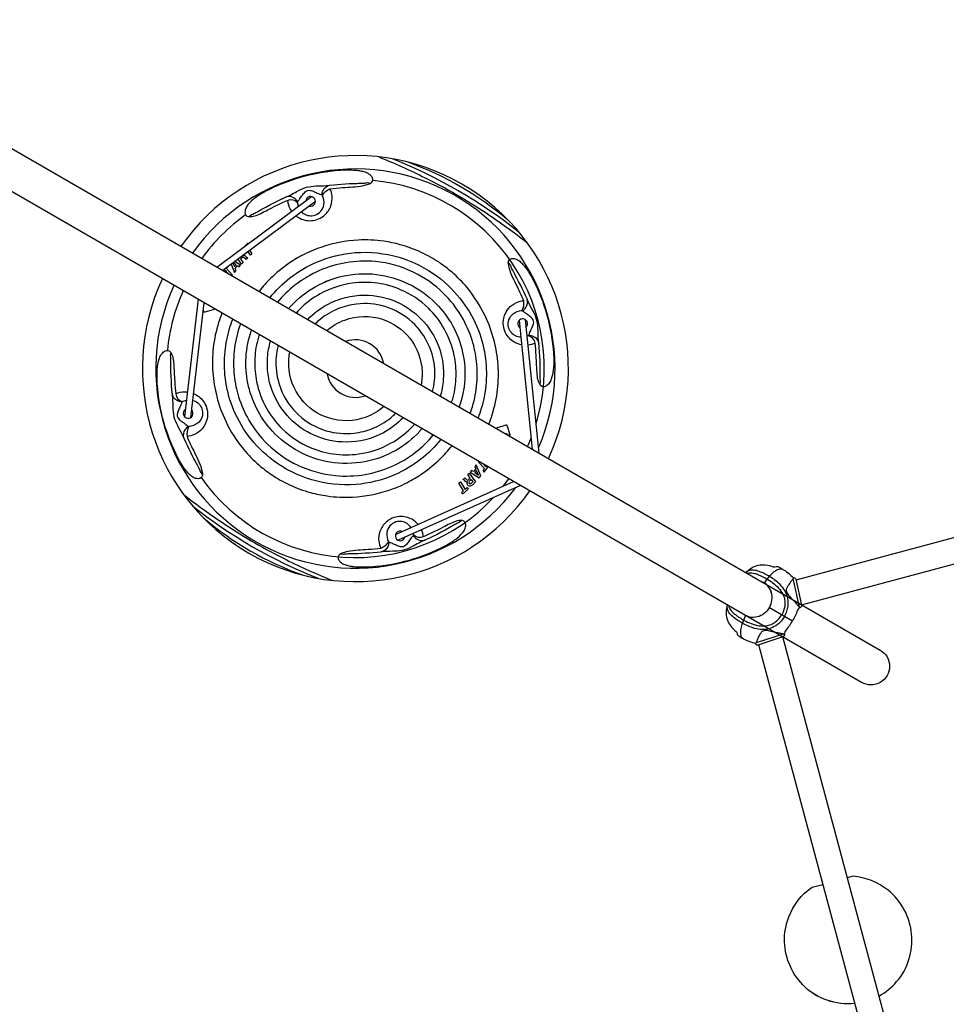
# Model space of a CAD drawing. Extents: x -275 to 241, y -207 to 214.
# Drawn here: x 46 to 133, y -90 to 3 of the extents above; entities that cross this region are included whole.
import ezdxf

# ---------------------------------------------------------------- set-up
doc = ezdxf.new("R2010")
doc.units = 0
doc.header["$LTSCALE"] = 10
doc.header["$MEASUREMENT"] = 0
doc.layers.get('Defpoints').update_dxf_attribs({"linetype": 'CONTINUOUS'})
doc.layers.add('PW_DIMS_ASTM', color=30, linetype='CONTINUOUS')
doc.layers.add('PW_SITE', color=7, linetype='CONTINUOUS')
doc.styles.add('PW-DIMS', font='arial.ttf', dxfattribs={"width": 0.8, "height": 6})
doc.dimstyles.new('PW-DETAIL', dxfattribs={"dimtxt": 8, "dimasz": 8, "dimexe": 3, "dimexo": 2, "dimgap": 1.5, "dimtad": 0, "dimtih": 1, "dimtoh": 1, "dimrnd": 1, "dimzin": 12, "dimdsep": 46, "dimlunit": 3, "dimtxsty": 'PW-DIMS', "dimcen": 0.03, "dimse1": 1, "dimse2": 1, "dimclrd": 256, "dimclre": 256, "dimclrt": 256, "dimadec": 0, "dimazin": 0, "dimtfac": 0.2, "dimtix": 1, "dimtofl": 0, "dimtmove": 0, "dimatfit": 3, "dimfxl": 1, "dimtolj": 1, "dimtzin": 0, "dimarcsym": 0})

# ---------------------------------------------------------------- blocks, each defined once
blk = doc.blocks.new('*D4')
at = {"layer": 'Defpoints', "color": 0, "transparency": 16777216}
for p in [(240.341, 205.78), (240.341, 67.489), (-240.386, -33.987)]:
    blk.add_point(p, dxfattribs=at)
at = {"layer": 'PW_DIMS_ASTM', "lineweight": -2, "transparency": 16777216}
for p, q in [((-232.386, 205.78), (-14.124, 205.78)), ((232.341, 205.78), (14.078, 205.78))]:
    blk.add_line(p, q, dxfattribs=at)
at = {"layer": 'PW_DIMS_ASTM', "transparency": 16777216}
for points in [[(-232.386, 207.114), (-232.386, 204.447), (-240.386, 205.78)], [(232.341, 207.114), (232.341, 204.447), (240.341, 205.78)]]:
    blk.add_solid(points, dxfattribs=at)
at = {"layer": 'PW_DIMS_ASTM', "transparency": 16777216, "char_height": 6, "attachment_point": 5, "style": 'PW-DIMS'}
for s, insert in [('\\A1;40\'-1"', (-0.023, 210.344)), ('\\A1;[12.22M]', (-0.023, 200.435))]:
    blk.add_mtext(s, dxfattribs=dict(at, insert=insert))
blk = doc.blocks.new('*D5')
at = {"layer": 'Defpoints', "color": 0, "transparency": 16777216}
for p in [(118.26, 184.814), (-261.273, -205.845), (-103.775, -205.845)]:
    blk.add_point(p, dxfattribs=at)
at = {"layer": 'PW_DIMS_ASTM', "lineweight": -2, "transparency": 16777216}
for p, q in [((-261.273, 176.814), (-261.273, -0.605)), ((-261.273, -197.845), (-261.273, -20.426))]:
    blk.add_line(p, q, dxfattribs=at)
at = {"layer": 'PW_DIMS_ASTM', "transparency": 16777216}
for points in [[(-262.606, 176.814), (-259.94, 176.814), (-261.273, 184.814)], [(-262.606, -197.845), (-259.94, -197.845), (-261.273, -205.845)]]:
    blk.add_solid(points, dxfattribs=at)
at = {"layer": 'PW_DIMS_ASTM', "transparency": 16777216, "char_height": 6, "attachment_point": 5, "style": 'PW-DIMS'}
for s, insert in [('\\A1;32\'-7"', (-261.273, -5.95)), ('\\A1;[9.93M]', (-261.273, -15.861))]:
    blk.add_mtext(s, dxfattribs=dict(at, insert=insert))

msp = doc.modelspace()

# ---------------------------------------------------------------- linework, layer by layer
at = {"layer": 'PW_SITE'}
for p, q in [((116.82, -52.358), (118.983, -53.607)), ((116.821, -52.358, 0), (118.984, -53.607, 0))]:
    msp.add_line(p, q, dxfattribs=at)
for points in [[(27.511, 1.226), (127.227, -56.345, -1), (125.477, -59.376), (25.761, -1.806)], [(80.134, -10.035, -0.019645), (84.5, -12.001, -0.030587), (90.22, -15.305, -0.019072), (94.072, -18.082, 1.734401)], [(81.459, -10.226, -0.073374), (93.244, -17.03, 0.998827)], [(82.921, -10.543, -0.090272), (92.238, -15.923, 1.001174)], [(72.383, -15.586, 0.030576), (72.601, -15.733, 0.151706), (73.818, -16.025, 0.169226), (75.074, -15.49, 0.12344), (75.643, -14.633, 0.110155), (75.756, -13.719, 0.09571), (75.557, -13.039, -0.013511), (76.75, -12.919, -0.001473), (77.696, -12.854, 0.026614), (78.642, -12.748, -0.000818), (79.296, -12.556, 0.172519), (79.544, -12.335, 0.146867), (79.574, -12.12, 0.082267), (79.519, -11.956, 0.082753), (79.365, -11.761, 0.077567), (79.053, -11.559, 0.045184), (78.654, -11.424, 0.028381), (78.221, -11.345, 0.0227), (77.615, -11.298, 0.023582), (76.503, -11.316, 0.105197), (69.471, -13.305, 0.033549), (68.52, -13.905, 0.061443), (67.892, -14.484, 0.072626), (67.666, -14.842, 0.112229), (67.58, -15.258, 0.363096), (67.879, -15.646, 0.05567), (68.214, -15.64, 0.056059), (68.495, -15.581, 0.034769), (69.073, -15.342, 0.007458), (69.713, -15.019, -0.004883), (70.518, -14.608, -0.01414), (71.576, -14.12, 0.119123), (71.833, -14.96, 0.026858), (71.96, -15.153, 0.026858)], [(67.977, -15.651), (68.198, -15.463, 0.050221), (68.425, -15.366, 0.009075), (68.779, -15.17, -0.031471), (71.838, -13.621, 0.001345), (72.46, -13.287, -0.052548), (73.35, -12.896, -0.060412), (74.222, -12.772, -0.00024), (75.188, -12.734, -0.023123), (78.097, -12.525, 0.005263), (78.612, -12.511, 0.063899), (79.03, -12.456), (79.396, -12.501)], [(74.804, -13.606, -0.097163), (74.916, -13.187, -0.230755), (75.52, -12.697, -0.617483)], [(72.513, -14.234, 0.097922), (72.208, -13.927, 0.242489), (71.384, -13.821, -0.032339)], [(72.495, -14.294, -0.241504), (72.513, -14.234, 0.044507), (72.704, -14.018, 0.003621), (72.967, -13.647, -0.039469), (73.222, -13.337, -0.274382), (73.71, -13.181, -0.060573), (74.095, -13.314, -0.001124), (74.447, -13.475, 0.045031), (74.804, -13.606, -0.235331), (74.849, -13.648)], [(72.897, -15.203, 0.045325), (73.079, -15.357, 0.232234), (74.142, -15.513, 0.291166), (74.987, -14.516, 0.144528), (74.849, -13.648, -0.166387), (75.557, -13.039)], [(71.576, -14.12, -0.316728), (72.495, -14.294, 0.063486), (72.583, -14.69, 0.063486)], [(90.478, -35.128, 0.019269), (90.793, -34.247, 0.047758), (91.296, -31.865, 0.046422), (91.339, -29.549, 0.045292), (90.967, -27.282, 0.047443), (90.126, -24.967, 0.062221), (88.433, -22.317, 0.042193), (87.022, -20.879, 0.03002), (85.829, -19.966, 0.039069), (84.129, -19.007, 0.042613), (82.153, -18.282, 0.031661), (80.602, -17.96, 0.047426), (78.221, -17.85, 0.070232), (74.697, -18.534, 0.038666), (72.917, -19.305, 0.030707), (71.608, -20.106, 0.039247), (69.998, -21.439, 0.032673), (68.934, -22.615, 0.00131), (68.893, -22.666, 0.00131)], [(67.442, -19.262, -0.023802), (67.431, -19.282, -0.096704), (67.498, -19.267, -0.132957), (67.57, -19.295), (67.608, -19.326), (67.734, -19.461, 0.116985), (67.776, -19.49, 0.25882), (67.82, -19.481), (67.841, -19.511), (67.683, -19.672), (67.474, -19.481, 0.28907), (67.384, -19.453, 0.121537), (67.286, -19.518), (67.168, -19.64), (67.399, -19.964), (67.259, -20.107), (66.927, -19.645)], [(69.925, -23.262, -0.056023), (71.803, -21.399, -0.062697), (74.285, -19.932, -0.082852), (77.919, -19.032, -0.091419), (82.046, -19.469, -0.088355), (85.655, -21.279, -0.072974), (88.005, -23.635, -0.069533), (89.5, -26.338, -0.060823), (90.159, -28.971, -0.055327), (90.189, -31.515, -0.049775), (89.764, -33.671, -0.019048), (89.461, -34.541)], [(88.733, -34.121, 0.009075), (88.859, -33.761, 0.053391), (89.328, -31.566, 0.054529), (89.329, -29.255, 0.047989), (88.913, -27.261, 0.055605), (87.941, -25.057, 0.06729), (86.199, -22.826, 0.082554), (83.368, -20.851, 0.087452), (79.828, -19.873, 0.065957), (77.04, -19.976, 0.060849), (74.574, -20.713, 0.062818), (72.269, -22.09, 0.0557), (70.646, -23.666, 0.000259), (70.639, -23.674, 0.000259)], [(93.554, -27.694, -0.080922), (92.903, -27.455, -0.151706), (92.042, -26.547, -0.169226), (91.877, -25.192, -0.12344), (92.335, -24.27, -0.110155), (93.07, -23.716, -0.09571), (93.758, -23.548, 0.013511), (93.266, -22.455, 0.001473), (92.849, -21.602, -0.026614), (92.469, -20.731, 0.000818), (92.308, -20.068, -0.172519), (92.375, -19.743, -0.146867), (92.546, -19.609, -0.082267), (92.716, -19.575, -0.082753), (92.961, -19.61, -0.077567), (93.293, -19.78, -0.045184), (93.608, -20.058, -0.028381), (93.893, -20.394, -0.0227), (94.238, -20.895, -0.023582), (94.777, -21.867, -0.105197), (96.571, -28.952, -0.033549), (96.527, -30.075, -0.061443), (96.34, -30.908, -0.072626), (96.142, -31.283, -0.112229), (95.825, -31.566, -0.363096), (95.34, -31.5, -0.05567), (95.178, -31.208, -0.056059), (95.089, -30.935, -0.034769), (95.006, -30.315, -0.007458), (94.966, -29.599, 0.004883), (94.919, -28.696, 0.01414), (94.813, -27.536, -0.091564), (94.161, -27.724, -0.091564)], [(95.286, -31.418), (95.338, -31.133, -0.050221), (95.31, -30.887, -0.009075), (95.303, -30.483, 0.031471), (95.114, -27.06, -0.001345), (95.093, -26.354, 0.052548), (94.986, -25.388, 0.060412), (94.658, -24.57, 0.00024), (94.207, -23.715, 0.023123), (92.933, -21.092, -0.005263), (92.689, -20.638, -0.063899), (92.527, -20.249), (92.305, -19.953)], [(71.688, -24.28, -0.009036), (71.911, -24.032, -0.080143), (74.155, -22.24, -0.083466), (77.078, -21.168, -0.087445), (80.342, -21.133, -0.082181), (83.263, -22.127, -0.083509), (85.748, -24.053, -0.070155), (87.24, -26.214, -0.065813), (88.045, -28.55, -0.064117), (88.219, -30.97, -0.06738), (87.695, -33.522)], [(86.977, -33.107, 0.014853), (87.124, -32.617, 0.060125), (87.4, -30.656, 0.056714), (87.226, -28.68, 0.077837), (86.295, -26.189, 0.071281), (84.797, -24.243, 0.092022), (82.194, -22.509, 0.065171), (80.046, -21.907, 0.070263), (77.645, -21.898, 0.092613), (74.64, -22.898, 0.071721), (72.709, -24.356, 0.013285), (72.396, -24.689, 0.013285)], [(73.466, -25.306, -0.07857), (75.32, -23.892, -0.123383), (78.8, -23.014, -0.10588), (81.82, -23.653, -0.094176), (84.101, -25.233, -0.106329), (85.766, -27.858, -0.109382), (86.196, -30.964, -0.052513), (85.918, -32.496)], [(63.748, -23.753), (63.79, -23.776, 0.154755), (63.826, -23.782, 0.154755)], [(85.202, -32.082, 0.082713), (85.398, -29.953, 0.08592), (84.843, -27.734, 0.103305), (83.269, -25.544, 0.113665), (80.698, -24.086, 0.100315), (78.065, -23.855, 0.066887), (76.354, -24.287, 0.076574), (74.627, -25.305, 0.023046), (74.173, -25.715, 0.023046)], [(93.481, -26.973, -0.096758), (92.99, -26.853, -0.232234), (92.323, -26.01, -0.291166), (92.764, -24.78, -0.144528), (93.585, -24.466, 0.166387), (93.758, -23.548)], [(93.644, -24.483, 0.097163), (93.951, -24.177, 0.230755), (94.074, -23.408, 0.617483)], [(64.72, -24.299, -0.366868), (64.678, -24.364), (63.796, -24.634, -0.414208), (63.721, -24.594), (63.669, -24.423)], [(65.418, -24.702, 0.019269), (65.103, -25.583, 0.047758), (64.6, -27.965, 0.046422), (64.557, -30.281, 0.045292), (64.929, -32.548, 0.047443), (65.77, -34.863, 0.062221), (67.463, -37.513, 0.042193), (68.874, -38.951, 0.03002), (70.067, -39.864, 0.039069), (71.767, -40.823, 0.042613), (73.743, -41.548, 0.031661), (75.294, -41.87, 0.047426), (77.675, -41.98, 0.070232), (81.199, -41.296, 0.038666), (82.979, -40.525, 0.030707), (84.288, -39.724, 0.039247), (85.898, -38.392, 0.032673), (86.962, -37.215, 0.00131), (87.003, -37.164)], [(94.203, -26.827, 0.241504), (94.246, -26.782, -0.044507), (94.338, -26.508, -0.003621), (94.527, -26.095, 0.039469), (94.668, -25.719, 0.274382), (94.559, -25.218, 0.060573), (94.252, -24.951, 0.001124), (93.936, -24.727, -0.045031), (93.644, -24.483, 0.235331), (93.585, -24.466)], [(85.971, -36.568, -0.056023), (84.093, -38.431, -0.062697), (81.611, -39.898, -0.082852), (77.977, -40.798, -0.091419), (73.85, -40.361, -0.088355), (70.241, -38.551, -0.072974), (67.891, -36.195, -0.069533), (66.396, -33.492, -0.060823), (65.737, -30.859, -0.055327), (65.707, -28.316, -0.049775), (66.132, -26.159, -0.019048), (66.435, -25.289, -0.019048)], [(67.163, -25.709, 0.009075), (67.037, -26.069, 0.053391), (66.568, -28.264, 0.054529), (66.567, -30.575, 0.047989), (66.983, -32.569, 0.055605), (67.955, -34.773, 0.06729), (69.697, -37.004, 0.082554), (72.528, -38.979, 0.087452), (76.068, -39.957, 0.065957), (78.857, -39.854, 0.060849), (81.322, -39.117, 0.062818), (83.627, -37.74, 0.0557), (85.25, -36.164, 0.000259), (85.257, -36.156)], [(75.271, -26.349, -0.090353), (76.943, -25.355, -0.169161), (80.481, -25.283, -0.147947), (83.052, -27.071, -0.158687), (84.205, -30.178, -0.059445), (84.111, -31.452)], [(84.208, -35.55, -0.009036), (83.985, -35.799, -0.080143), (81.741, -37.59, -0.083466), (78.818, -38.662, -0.087445), (75.554, -38.697, -0.082181), (72.634, -37.703, -0.083509), (70.148, -35.777, -0.070155), (68.656, -33.616, -0.065813), (67.851, -31.28, -0.064117), (67.677, -28.86, -0.06738), (68.201, -26.308, -0.06738)], [(68.919, -26.723, 0.014853), (68.773, -27.213, 0.060125), (68.496, -29.174, 0.056714), (68.67, -31.15, 0.077837), (69.601, -33.641, 0.071281), (71.099, -35.587, 0.092022), (73.702, -37.321, 0.065171), (75.85, -37.923, 0.070263), (78.251, -37.932, 0.092613), (81.256, -36.932, 0.071721), (83.187, -35.475, 0.013285), (83.5, -35.141)], [(94.246, -26.782, -0.097922), (94.664, -26.892, -0.242489), (95.168, -27.553, 0.032339)], [(82.43, -34.524, -0.07857), (80.576, -35.938, -0.123383), (77.096, -36.816, -0.10588), (74.076, -36.177, -0.094176), (71.795, -34.597, -0.106329), (70.13, -31.972, -0.109382), (69.7, -28.866, -0.052513), (69.978, -27.334, -0.052513)], [(94.813, -27.536, 0.316728), (94.203, -26.827, -0.021556), (94.075, -26.879, -0.021556)], [(62.756, -32.26, -0.030576), (62.993, -32.375, -0.151706), (63.854, -33.283, -0.169226), (64.019, -34.638, -0.12344), (63.561, -35.56, -0.110155), (62.826, -36.115, -0.09571), (62.138, -36.282, 0.013511), (62.63, -37.375, 0.001473), (63.047, -38.228, -0.026614), (63.427, -39.099, 0.000818), (63.588, -39.763, -0.172519), (63.521, -40.087, -0.146867), (63.35, -40.221, -0.082267), (63.18, -40.255, -0.082753), (62.935, -40.22, -0.077567), (62.603, -40.05, -0.045184), (62.288, -39.772, -0.028381), (62.003, -39.436, -0.0227), (61.658, -38.935, -0.023582), (61.119, -37.963, -0.105197), (59.325, -30.878, -0.033549), (59.369, -29.755, -0.061443), (59.556, -28.922, -0.072626), (59.754, -28.547, -0.112229), (60.071, -28.264, -0.363096), (60.556, -28.33, -0.05567), (60.718, -28.622, -0.056059), (60.808, -28.895, -0.034769), (60.89, -29.515, -0.007458), (60.93, -30.231, 0.004883), (60.977, -31.134, 0.01414), (61.083, -32.294, -0.119123), (61.939, -32.097, -0.026858), (62.17, -32.11, -0.026858)], [(60.61, -28.412), (60.558, -28.697, -0.050221), (60.586, -28.943, -0.009075), (60.593, -29.347, 0.031471), (60.782, -32.77, -0.001345), (60.804, -33.476, 0.052548), (60.91, -34.442, 0.060412), (61.239, -35.26, 0.00024), (61.689, -36.115, 0.023123), (62.963, -38.739, -0.005263), (63.208, -39.192, -0.063899), (63.369, -39.582), (63.591, -39.877)], [(70.694, -27.748, 0.082713), (70.498, -29.877, 0.08592), (71.053, -32.096, 0.103305), (72.627, -34.286, 0.113665), (75.198, -35.744, 0.100315), (77.831, -35.975, 0.066887), (79.542, -35.543, 0.076574), (81.269, -34.525, 0.023046), (81.723, -34.115)], [(80.625, -33.481, -0.090353), (78.953, -34.475, -0.169161), (75.415, -34.547, -0.147947), (72.844, -32.759, -0.158687), (71.691, -29.652, -0.059445), (71.785, -28.378, -0.059445)], [(61.651, -33.048, -0.097922), (61.232, -32.938, -0.242489), (60.728, -32.277, 0.032339)], [(61.083, -32.294, 0.316728), (61.693, -33.003, -0.063486), (62.08, -32.881, -0.063486)], [(61.693, -33.003, 0.241504), (61.651, -33.048, -0.044507), (61.558, -33.322, -0.003621), (61.369, -33.735, 0.039469), (61.228, -34.111, 0.274382), (61.337, -34.612, 0.060573), (61.644, -34.879, 0.001124), (61.96, -35.103, -0.045031), (62.252, -35.347, 0.235331), (62.311, -35.364)], [(62.681, -32.897, -0.045325), (62.906, -32.977, -0.232234), (63.573, -33.82, -0.291166), (63.132, -35.05, -0.144528), (62.311, -35.364, 0.166387), (62.138, -36.282)], [(62.252, -35.347, 0.097163), (61.945, -35.653, 0.230755), (61.822, -36.422, 0.617483)], [(91.176, -35.531, -0.366865), (91.218, -35.466), (92.1, -35.196, -0.414208), (92.175, -35.236), (92.444, -36.118, -0.668108), (92.359, -36.189), (92.106, -36.054, 0.154751), (92.07, -36.048, 0.154751)], [(61.824, -41.748, 0.019645), (65.71, -44.546, 0.030587), (71.431, -47.848, 0.019072), (75.762, -49.795, -1.734401)], [(62.652, -42.8, 0.073374), (74.437, -49.604, -0.998827)], [(63.658, -43.907, 0.090272), (72.975, -49.287, -1.001174)], [(83.828, -44.541, 0.080922), (83.295, -44.097, 0.151706), (82.078, -43.805, 0.169226), (80.822, -44.34, 0.12344), (80.253, -45.197, 0.110155), (80.14, -46.111, 0.09571), (80.339, -46.791, -0.013511), (79.146, -46.911, -0.001473), (78.2, -46.976, 0.026614), (77.254, -47.082, -0.000818), (76.6, -47.275, 0.172519), (76.352, -47.495, 0.146867), (76.322, -47.71, 0.082267), (76.377, -47.874, 0.082753), (76.531, -48.069, 0.077567), (76.843, -48.271, 0.045184), (77.242, -48.406, 0.028381), (77.675, -48.485, 0.0227), (78.281, -48.532, 0.023582), (79.393, -48.514, 0.105197), (86.425, -46.525, 0.033549), (87.376, -45.925, 0.061443), (88.004, -45.346, 0.072626), (88.23, -44.988, 0.112229), (88.316, -44.572, 0.363096), (88.017, -44.184, 0.05567), (87.682, -44.19, 0.056059), (87.402, -44.249, 0.034769), (86.823, -44.488, 0.007458), (86.183, -44.811, -0.004883), (85.378, -45.222, -0.01414), (84.32, -45.71, 0.091564), (84.157, -45.051, 0.091564)], [(87.919, -44.179), (87.698, -44.367, 0.050221), (87.471, -44.464, 0.009075), (87.117, -44.66, -0.031471), (84.058, -46.209, 0.001345), (83.436, -46.543, -0.052548), (82.546, -46.934, -0.060412), (81.674, -47.058, -0.00024), (80.709, -47.096, -0.023123), (77.799, -47.305, 0.005263), (77.284, -47.319, 0.063899), (76.866, -47.374), (76.5, -47.329)], [(83.167, -44.838, 0.096758), (82.817, -44.473, 0.232234), (81.754, -44.317, 0.291166), (80.909, -45.314, 0.144528), (81.048, -46.182, -0.166387), (80.339, -46.791)], [(83.401, -45.536, -0.241504), (83.383, -45.596, 0.044507), (83.192, -45.813, 0.003621), (82.929, -46.183, -0.039469), (82.674, -46.493, -0.274382), (82.186, -46.649, -0.060573), (81.801, -46.516, -0.001124), (81.449, -46.355, 0.045031), (81.092, -46.224, -0.235331), (81.048, -46.182)], [(84.32, -45.71, -0.316728), (83.401, -45.536, 0.021556), (83.383, -45.399, 0.021556)], [(83.383, -45.596, 0.097922), (83.688, -45.903, 0.242489), (84.512, -46.009, -0.032339)], [(81.092, -46.224, -0.097163), (80.98, -46.643, -0.230755), (80.376, -47.134, -0.617483)], [(114.594, -49.052, 0.00803), (114.682, -49, -0.072068), (115.393, -48.494, -0.10108), (116.148, -48.328, -0.10152), (117.183, -48.53, 0.127525), (117.317, -48.528), (117.452, -48.495), (117.545, -48.498, -0.09399), (117.661, -48.528, -0.009122), (117.931, -48.669, -0.017566), (118.091, -48.764, -0.063639), (118.943, -49.439, 0.147641), (119.111, -49.526, -0.318985), (119.3, -49.699), (119.828, -52.128, -0.278386), (119.755, -52.341, -0.094879), (119.609, -52.422, 0.147687), (119.46, -52.607, -0.041044), (118.983, -53.607)], [(118.239, -53.177, 0.04692), (118.463, -52.689, 0.050621), (118.578, -52.21, 0.079464), (118.56, -51.517, 0.042778), (118.467, -51.178, 0.06318), (118.179, -50.625, 0.058212), (117.682, -50.062, 0.055887), (116.732, -49.384, 0.010626), (116.255, -49.132, 0.041559), (115.733, -48.922, 0.076626), (115.173, -48.839, 0.131185), (114.779, -48.947), (114.682, -49)], [(116.353, -50.049, -0.029496), (116.898, -49.341, -0.042116), (117.267, -48.979, -0.082834), (117.608, -48.78), (117.79, -48.713, -0.037797), (117.938, -48.707, -0.070662), (118.06, -48.745, 1.339108)], [(114.733, -49.132, -0.052422), (114.922, -49.091, -0.094115), (115.437, -49.142, -0.031233), (115.791, -49.263, -0.01695), (116.091, -49.397, -0.010036), (116.336, -49.524, -0.012234), (116.68, -49.72, -0.033399), (117.258, -50.122, -0.055077), (117.805, -50.666, -0.075457), (118.153, -51.262, -0.061262), (118.267, -51.71, -0.069477), (118.259, -52.241, -0.093012), (117.977, -53.026)], [(119.061, -49.632, 0.022036), (118.872, -49.872, 0.011123), (118.657, -50.174, 0.030316), (118.493, -50.447, 0.081183), (118.409, -50.69, 0.17763), (118.481, -51.005, 0.045197), (118.782, -51.364, -0.00318), (118.992, -51.582, -0.010692), (119.226, -51.839, -0.006335), (119.433, -52.081, 0.019559), (119.65, -52.327, -2.868346)], [(119.687, -52.388, -0.040598), (119.644, -52.315), (119.061, -49.632, -0.178574), (119.111, -49.526, 0.289375)], [(116.82, -52.358, 0.10001), (117.057, -51.653, 0.101368), (117.002, -50.93, 0.110364), (116.672, -50.318, 0.120075), (116.116, -49.93, 0.120075)], [(112.844, -52.083, -0.00803), (112.843, -52.186, 0.072068), (112.761, -53.053, 0.10108), (112.994, -53.79, 0.10152), (113.687, -54.586, -0.127525), (113.752, -54.703), (113.791, -54.837), (113.84, -54.915, 0.09399), (113.924, -55.001, 0.009122), (114.181, -55.164, 0.017566), (114.343, -55.255, 0.063639), (115.354, -55.655, -0.147641), (115.513, -55.757, 0.318985), (115.757, -55.835), (118.125, -55.078, 0.278386), (118.273, -54.908, 0.094879), (118.27, -54.741, -0.147687), (118.356, -54.52, 0.041044), (118.983, -53.607)], [(118.239, -53.177, -0.04692), (117.928, -53.615, -0.050621), (117.571, -53.954, -0.079464), (116.962, -54.285, -0.042778), (116.621, -54.374, -0.06318), (115.999, -54.401, -0.058212), (115.263, -54.252, -0.055887), (114.201, -53.768, -0.010626), (113.744, -53.481, -0.041559), (113.301, -53.134, -0.076626), (112.949, -52.691, -0.131185), (112.846, -52.295), (112.843, -52.186)], [(112.983, -52.163, 0.052421), (113.042, -52.347, 0.094115), (113.344, -52.768, 0.031233), (113.625, -53.014, 0.01695), (113.892, -53.206, 0.010036), (114.124, -53.356, 0.012234), (114.465, -53.556, 0.033399), (115.103, -53.855, 0.055077), (115.847, -54.057, 0.075457), (116.538, -54.06, 0.061262), (116.983, -53.935, 0.069477), (117.438, -53.663, 0.093012), (117.977, -53.026)], [(116.82, -52.358, -0.10001), (116.328, -52.915, -0.101368), (115.674, -53.229, -0.110364), (114.98, -53.249, -0.120073), (114.366, -52.961, -0.120073)], [(114.586, -53.108, 0.029496), (114.247, -53.934, 0.042116), (114.118, -54.434, 0.082834), (114.116, -54.829), (114.149, -55.02, 0.037797), (114.218, -55.152, 0.070662), (114.311, -55.238, -1.339108)], [(115.58, -55.661, -0.022036), (115.693, -55.377, -0.011123), (115.847, -55.041, -0.030316), (116.001, -54.762, -0.081183), (116.171, -54.568, -0.17763), (116.479, -54.473, -0.045197), (116.94, -54.554, 0.00318), (117.235, -54.626, 0.010692), (117.574, -54.701, 0.006335), (117.887, -54.759, -0.019559), (118.208, -54.824, 2.868346)], [(118.279, -54.825, 0.040598), (118.195, -54.825), (115.58, -55.661, 0.178574), (115.513, -55.757, -0.289375)], [(127.107, -88.818, 0.090524), (128.766, -87.465, 0.119401), (129.921, -85.381, 0.100182), (130.173, -83.007, 0.100071), (129.482, -80.722, 0.100221), (127.959, -78.885, 0.149727), (124.682, -77.576), (124.134, -77.723)], [(124.833, -89.528, -0.11115), (122.234, -89.215, -0.119401), (120.192, -87.987, -0.100182), (118.787, -86.058, -0.100071), (118.242, -83.733, -0.100221), (118.643, -81.381, -0.149727), (120.826, -78.609), (121.835, -78.339)]]:
    msp.add_lwpolyline(points, format="xyb", dxfattribs=at)
at = {"layer": 'PW_SITE', "elevation": 0}
for points in [[(27.511, 1.226), (127.227, -56.345, -1), (125.477, -59.376), (25.761, -1.805)], [(80.134, -10.035, -0.019645), (84.5, -12.001, -0.030587), (90.22, -15.305, -0.019072), (94.072, -18.082, 1.734401)], [(81.459, -10.226, -0.073374), (93.244, -17.03, 0.998827)], [(82.921, -10.543, -0.090272), (92.238, -15.923, 1.001174)], [(72.383, -15.586, 0.030576), (72.601, -15.733, 0.151706), (73.818, -16.025, 0.169226), (75.074, -15.49, 0.12344), (75.643, -14.633, 0.110155), (75.756, -13.719, 0.09571), (75.557, -13.039, -0.013511), (76.75, -12.919, -0.001473), (77.696, -12.854, 0.026614), (78.642, -12.748, -0.000818), (79.296, -12.555, 0.172519), (79.544, -12.335, 0.146867), (79.574, -12.12, 0.082267), (79.519, -11.956, 0.082753), (79.365, -11.761, 0.077567), (79.053, -11.559, 0.045184), (78.654, -11.424, 0.028381), (78.221, -11.345, 0.0227), (77.615, -11.298, 0.023582), (76.503, -11.316, 0.105197), (69.471, -13.305, 0.033549), (68.52, -13.905, 0.061443), (67.892, -14.484, 0.072626), (67.666, -14.842, 0.112229), (67.58, -15.258, 0.363096), (67.879, -15.646, 0.05567), (68.214, -15.64, 0.056059), (68.495, -15.581, 0.034769), (69.073, -15.342, 0.007458), (69.713, -15.019, -0.004883), (70.518, -14.608, -0.01414), (71.576, -14.12, 0.119123), (71.833, -14.959, 0.026858), (71.96, -15.153, 0.026858)], [(67.977, -15.651), (68.198, -15.463, 0.050221), (68.425, -15.365, 0.009075), (68.779, -15.169, -0.031471), (71.838, -13.621, 0.001345), (72.46, -13.287, -0.052548), (73.35, -12.896, -0.060412), (74.222, -12.772, -0.00024), (75.188, -12.734, -0.023123), (78.097, -12.525, 0.005263), (78.612, -12.511, 0.063899), (79.03, -12.456), (79.396, -12.5)], [(74.804, -13.606, -0.097163), (74.916, -13.187, -0.230755), (75.52, -12.696, -0.617483)], [(72.513, -14.234, 0.097922), (72.208, -13.927, 0.242489), (71.384, -13.821, -0.032339)], [(72.495, -14.294, -0.241504), (72.513, -14.234, 0.044507), (72.704, -14.017, 0.003621), (72.967, -13.647, -0.039469), (73.222, -13.337, -0.274382), (73.71, -13.181, -0.060573), (74.095, -13.314, -0.001124), (74.447, -13.475, 0.045031), (74.804, -13.606, -0.235331), (74.849, -13.648)], [(72.897, -15.203, 0.045325), (73.079, -15.357, 0.232234), (74.142, -15.513, 0.291166), (74.987, -14.516, 0.144528), (74.849, -13.648, -0.166387), (75.557, -13.039)], [(71.576, -14.12, -0.316728), (72.495, -14.294, 0.063486), (72.583, -14.69, 0.063486)], [(90.478, -35.128, 0.019269), (90.793, -34.247, 0.047758), (91.296, -31.865, 0.046422), (91.339, -29.549, 0.045292), (90.967, -27.282, 0.047443), (90.126, -24.967, 0.062221), (88.433, -22.317, 0.042193), (87.022, -20.879, 0.03002), (85.829, -19.966, 0.039069), (84.129, -19.007, 0.042613), (82.153, -18.282, 0.031661), (80.602, -17.96, 0.047426), (78.221, -17.849, 0.070232), (74.697, -18.534, 0.038666), (72.917, -19.305, 0.030707), (71.608, -20.106, 0.039247), (69.998, -21.438, 0.032673), (68.934, -22.615, 0.00131), (68.893, -22.666, 0.00131)], [(67.442, -19.262, -0.023802), (67.431, -19.282, -0.096704), (67.498, -19.267, -0.132957), (67.57, -19.295), (67.608, -19.326), (67.734, -19.46, 0.116985), (67.776, -19.49, 0.25882), (67.82, -19.481), (67.841, -19.511), (67.683, -19.672), (67.474, -19.481, 0.28907), (67.384, -19.453, 0.121537), (67.286, -19.518), (67.168, -19.64), (67.399, -19.964), (67.259, -20.107), (66.927, -19.645)], [(69.925, -23.262, -0.056023), (71.803, -21.399, -0.062697), (74.285, -19.932, -0.082852), (77.919, -19.032, -0.091419), (82.046, -19.469, -0.088355), (85.655, -21.279, -0.072974), (88.005, -23.635, -0.069533), (89.5, -26.338, -0.060823), (90.159, -28.971, -0.055327), (90.189, -31.514, -0.049775), (89.764, -33.671, -0.019048), (89.461, -34.541)], [(88.733, -34.121, 0.009075), (88.859, -33.761, 0.053391), (89.328, -31.566, 0.054529), (89.329, -29.255, 0.047989), (88.913, -27.261, 0.055605), (87.941, -25.057, 0.06729), (86.199, -22.826, 0.082554), (83.368, -20.851, 0.087452), (79.828, -19.873, 0.065957), (77.04, -19.976, 0.060849), (74.574, -20.713, 0.062818), (72.269, -22.09, 0.0557), (70.646, -23.666, 0.000259), (70.639, -23.674, 0.000259)], [(93.554, -27.694, -0.080922), (92.903, -27.455, -0.151706), (92.042, -26.547, -0.169226), (91.877, -25.191, -0.12344), (92.335, -24.27, -0.110155), (93.07, -23.715, -0.09571), (93.758, -23.548, 0.013511), (93.266, -22.455, 0.001473), (92.849, -21.602, -0.026614), (92.469, -20.731, 0.000818), (92.308, -20.067, -0.172519), (92.375, -19.743, -0.146867), (92.546, -19.609, -0.082267), (92.716, -19.575, -0.082753), (92.961, -19.61, -0.077567), (93.293, -19.78, -0.045184), (93.608, -20.058, -0.028381), (93.893, -20.394, -0.0227), (94.238, -20.895, -0.023582), (94.777, -21.867, -0.105197), (96.571, -28.952, -0.033549), (96.527, -30.075, -0.061443), (96.34, -30.908, -0.072626), (96.142, -31.283, -0.112229), (95.825, -31.566, -0.363096), (95.34, -31.5, -0.05567), (95.178, -31.208, -0.056059), (95.089, -30.935, -0.034769), (95.006, -30.315, -0.007458), (94.966, -29.599, 0.004883), (94.919, -28.696, 0.01414), (94.813, -27.536, -0.091564), (94.161, -27.724, -0.091564)], [(95.286, -31.418), (95.338, -31.133, -0.050221), (95.31, -30.887, -0.009075), (95.303, -30.483, 0.031471), (95.114, -27.06, -0.001345), (95.093, -26.354, 0.052548), (94.986, -25.388, 0.060412), (94.658, -24.57, 0.00024), (94.207, -23.715, 0.023123), (92.933, -21.091, -0.005263), (92.689, -20.638, -0.063899), (92.527, -20.248), (92.305, -19.953)], [(71.688, -24.28, -0.009036), (71.911, -24.031, -0.080143), (74.155, -22.24, -0.083466), (77.078, -21.167, -0.087445), (80.342, -21.133, -0.082181), (83.263, -22.127, -0.083509), (85.748, -24.053, -0.070155), (87.24, -26.214, -0.065813), (88.045, -28.55, -0.064117), (88.219, -30.97, -0.06738), (87.695, -33.522)], [(86.977, -33.107, 0.014853), (87.124, -32.617, 0.060125), (87.4, -30.656, 0.056714), (87.226, -28.68, 0.077837), (86.295, -26.189, 0.071281), (84.797, -24.243, 0.092022), (82.194, -22.509, 0.065171), (80.046, -21.906, 0.070263), (77.645, -21.898, 0.092613), (74.64, -22.898, 0.071721), (72.709, -24.355, 0.013285), (72.396, -24.689, 0.013285)], [(73.466, -25.306, -0.07857), (75.32, -23.892, -0.123383), (78.8, -23.013, -0.10588), (81.82, -23.653, -0.094176), (84.101, -25.233, -0.106329), (85.766, -27.858, -0.109382), (86.196, -30.964, -0.052513), (85.918, -32.496)], [(63.748, -23.753), (63.79, -23.776, 0.154755), (63.826, -23.782, 0.154755)], [(85.202, -32.082, 0.082713), (85.398, -29.953, 0.08592), (84.843, -27.734, 0.103305), (83.269, -25.544, 0.113665), (80.698, -24.086, 0.100315), (78.065, -23.855, 0.066887), (76.354, -24.287, 0.076574), (74.627, -25.304, 0.023046), (74.173, -25.714, 0.023046)], [(93.481, -26.973, -0.096758), (92.99, -26.853, -0.232234), (92.323, -26.01, -0.291166), (92.764, -24.78, -0.144528), (93.585, -24.466, 0.166387), (93.758, -23.548)], [(93.644, -24.483, 0.097163), (93.951, -24.177, 0.230755), (94.074, -23.408, 0.617483)], [(64.72, -24.299, -0.366868), (64.678, -24.364), (63.796, -24.634, -0.414208), (63.721, -24.594), (63.669, -24.423)], [(65.418, -24.701, 0.019269), (65.103, -25.583, 0.047758), (64.6, -27.965, 0.046422), (64.557, -30.281, 0.045292), (64.929, -32.548, 0.047443), (65.77, -34.863, 0.062221), (67.463, -37.513, 0.042193), (68.874, -38.951, 0.03002), (70.067, -39.864, 0.039069), (71.767, -40.823, 0.042613), (73.743, -41.548, 0.031661), (75.294, -41.87, 0.047426), (77.675, -41.98, 0.070232), (81.199, -41.296, 0.038666), (82.979, -40.525, 0.030707), (84.288, -39.724, 0.039247), (85.898, -38.391, 0.032673), (86.962, -37.215, 0.00131), (87.003, -37.163)], [(94.203, -26.827, 0.241504), (94.246, -26.782, -0.044507), (94.338, -26.508, -0.003621), (94.527, -26.095, 0.039469), (94.668, -25.719, 0.274382), (94.559, -25.218, 0.060573), (94.252, -24.951, 0.001124), (93.936, -24.726, -0.045031), (93.644, -24.483, 0.235331), (93.585, -24.466)], [(85.971, -36.568, -0.056023), (84.093, -38.431, -0.062697), (81.611, -39.898, -0.082852), (77.977, -40.798, -0.091419), (73.85, -40.361, -0.088355), (70.241, -38.551, -0.072974), (67.891, -36.195, -0.069533), (66.396, -33.492, -0.060823), (65.737, -30.859, -0.055327), (65.707, -28.315, -0.049775), (66.132, -26.159, -0.019048), (66.435, -25.289, -0.019048)], [(67.163, -25.709, 0.009075), (67.037, -26.069, 0.053391), (66.568, -28.264, 0.054529), (66.567, -30.575, 0.047989), (66.983, -32.569, 0.055605), (67.955, -34.773, 0.06729), (69.697, -37.004, 0.082554), (72.528, -38.979, 0.087452), (76.068, -39.957, 0.065957), (78.857, -39.853, 0.060849), (81.322, -39.117, 0.062818), (83.627, -37.74, 0.0557), (85.25, -36.164, 0.000259), (85.257, -36.156)], [(75.271, -26.349, -0.090353), (76.943, -25.355, -0.169161), (80.481, -25.283, -0.147947), (83.052, -27.071, -0.158687), (84.205, -30.178, -0.059445), (84.111, -31.452)], [(84.208, -35.55, -0.009036), (83.985, -35.798, -0.080143), (81.741, -37.59, -0.083466), (78.818, -38.662, -0.087445), (75.554, -38.697, -0.082181), (72.634, -37.703, -0.083509), (70.148, -35.777, -0.070155), (68.656, -33.616, -0.065813), (67.851, -31.28, -0.064117), (67.677, -28.86, -0.06738), (68.201, -26.308, -0.06738)], [(68.919, -26.723, 0.014853), (68.773, -27.213, 0.060125), (68.496, -29.174, 0.056714), (68.67, -31.15, 0.077837), (69.601, -33.641, 0.071281), (71.099, -35.587, 0.092022), (73.702, -37.321, 0.065171), (75.85, -37.923, 0.070263), (78.251, -37.932, 0.092613), (81.256, -36.932, 0.071721), (83.187, -35.474, 0.013285), (83.5, -35.141)], [(94.246, -26.782, -0.097922), (94.664, -26.892, -0.242489), (95.168, -27.553, 0.032339)], [(82.43, -34.524, -0.07857), (80.576, -35.938, -0.123383), (77.096, -36.816, -0.10588), (74.076, -36.177, -0.094176), (71.795, -34.596, -0.106329), (70.13, -31.972, -0.109382), (69.7, -28.866, -0.052513), (69.978, -27.334, -0.052513)], [(94.813, -27.536, 0.316728), (94.203, -26.827, -0.021556), (94.075, -26.879, -0.021556)], [(62.756, -32.26, -0.030576), (62.993, -32.375, -0.151706), (63.854, -33.283, -0.169226), (64.019, -34.638, -0.12344), (63.561, -35.56, -0.110155), (62.826, -36.114, -0.09571), (62.138, -36.282, 0.013511), (62.63, -37.375, 0.001473), (63.047, -38.228, -0.026614), (63.427, -39.099, 0.000818), (63.588, -39.762, -0.172519), (63.521, -40.087, -0.146867), (63.35, -40.22, -0.082267), (63.18, -40.255, -0.082753), (62.935, -40.22, -0.077567), (62.603, -40.05, -0.045184), (62.288, -39.772, -0.028381), (62.003, -39.436, -0.0227), (61.658, -38.935, -0.023582), (61.119, -37.963, -0.105197), (59.325, -30.878, -0.033549), (59.369, -29.755, -0.061443), (59.556, -28.922, -0.072626), (59.754, -28.547, -0.112229), (60.071, -28.264, -0.363096), (60.556, -28.33, -0.05567), (60.718, -28.622, -0.056059), (60.808, -28.895, -0.034769), (60.89, -29.515, -0.007458), (60.93, -30.231, 0.004883), (60.977, -31.134, 0.01414), (61.083, -32.294, -0.119123), (61.939, -32.097, -0.026858), (62.17, -32.11, -0.026858)], [(60.61, -28.412), (60.558, -28.697, -0.050221), (60.586, -28.942, -0.009075), (60.593, -29.347, 0.031471), (60.782, -32.77, -0.001345), (60.804, -33.476, 0.052548), (60.91, -34.442, 0.060412), (61.239, -35.26, 0.00024), (61.689, -36.115, 0.023123), (62.963, -38.738, -0.005263), (63.208, -39.192, -0.063899), (63.369, -39.581), (63.591, -39.877)], [(70.694, -27.748, 0.082713), (70.498, -29.877, 0.08592), (71.053, -32.096, 0.103305), (72.627, -34.286, 0.113665), (75.198, -35.744, 0.100315), (77.831, -35.975, 0.066887), (79.542, -35.543, 0.076574), (81.269, -34.525, 0.023046), (81.723, -34.115)], [(80.625, -33.481, -0.090353), (78.953, -34.475, -0.169161), (75.415, -34.547, -0.147947), (72.844, -32.759, -0.158687), (71.691, -29.652, -0.059445), (71.785, -28.378, -0.059445)], [(61.651, -33.048, -0.097922), (61.232, -32.938, -0.242489), (60.728, -32.277, 0.032339)], [(61.083, -32.294, 0.316728), (61.693, -33.003, -0.063486), (62.08, -32.881, -0.063486)], [(61.693, -33.003, 0.241504), (61.651, -33.048, -0.044507), (61.558, -33.322, -0.003621), (61.369, -33.735, 0.039469), (61.228, -34.111, 0.274382), (61.337, -34.612, 0.060573), (61.644, -34.879, 0.001124), (61.96, -35.103, -0.045031), (62.252, -35.347, 0.235331), (62.311, -35.364)], [(62.681, -32.897, -0.045325), (62.906, -32.977, -0.232234), (63.573, -33.82, -0.291166), (63.132, -35.05, -0.144528), (62.311, -35.364, 0.166387), (62.138, -36.282)], [(62.252, -35.347, 0.097163), (61.945, -35.653, 0.230755), (61.822, -36.422, 0.617483)], [(91.176, -35.531, -0.366865), (91.218, -35.466), (92.1, -35.196, -0.414208), (92.175, -35.236), (92.444, -36.118, -0.668108), (92.359, -36.189), (92.106, -36.054, 0.154751), (92.07, -36.048, 0.154751)], [(119.821, -52.095), (166.444, -39.602, 1), (165.828, -37.304), (119.315, -49.767)], [(119.822, -52.095), (166.444, -39.603, 1), (165.828, -37.304), (119.316, -49.767)], [(61.824, -41.748, 0.019645), (65.71, -44.546, 0.030587), (71.431, -47.848, 0.019072), (75.762, -49.795, -1.734401)], [(62.652, -42.8, 0.073374), (74.437, -49.604, -0.998827)], [(63.658, -43.907, 0.090272), (72.975, -49.287, -1.001174)], [(83.828, -44.541, 0.080922), (83.295, -44.097, 0.151706), (82.078, -43.805, 0.169226), (80.822, -44.34, 0.12344), (80.253, -45.197, 0.110155), (80.14, -46.111, 0.09571), (80.339, -46.791, -0.013511), (79.146, -46.911, -0.001473), (78.2, -46.976, 0.026614), (77.254, -47.082, -0.000818), (76.6, -47.274, 0.172519), (76.352, -47.495, 0.146867), (76.322, -47.71, 0.082267), (76.377, -47.874, 0.082753), (76.531, -48.069, 0.077567), (76.843, -48.271, 0.045184), (77.242, -48.406, 0.028381), (77.675, -48.484, 0.0227), (78.281, -48.532, 0.023582), (79.393, -48.513, 0.105197), (86.425, -46.525, 0.033549), (87.376, -45.924, 0.061443), (88.004, -45.346, 0.072626), (88.23, -44.988, 0.112229), (88.316, -44.572, 0.363096), (88.017, -44.184, 0.05567), (87.682, -44.19, 0.056059), (87.402, -44.249, 0.034769), (86.823, -44.488, 0.007458), (86.183, -44.811, -0.004883), (85.378, -45.221, -0.01414), (84.32, -45.71, 0.091564), (84.157, -45.051, 0.091564)], [(87.919, -44.179), (87.698, -44.366, 0.050221), (87.471, -44.464, 0.009075), (87.117, -44.66, -0.031471), (84.058, -46.209, 0.001345), (83.436, -46.543, -0.052548), (82.546, -46.934, -0.060412), (81.674, -47.058, -0.00024), (80.709, -47.096, -0.023123), (77.799, -47.304, 0.005263), (77.284, -47.319, 0.063899), (76.866, -47.374), (76.5, -47.329)], [(83.167, -44.838, 0.096758), (82.817, -44.473, 0.232234), (81.754, -44.317, 0.291166), (80.909, -45.313, 0.144528), (81.048, -46.182, -0.166387), (80.339, -46.791)], [(83.401, -45.536, -0.241504), (83.383, -45.596, 0.044507), (83.192, -45.812, 0.003621), (82.929, -46.183, -0.039469), (82.674, -46.493, -0.274382), (82.186, -46.649, -0.060573), (81.801, -46.516, -0.001124), (81.449, -46.355, 0.045031), (81.092, -46.224, -0.235331), (81.048, -46.182)], [(84.32, -45.71, -0.316728), (83.401, -45.536, 0.021556), (83.383, -45.399, 0.021556)], [(83.383, -45.596, 0.097922), (83.688, -45.903, 0.242489), (84.512, -46.009, -0.032339)], [(81.092, -46.224, -0.097163), (80.98, -46.643, -0.230755), (80.376, -47.133, -0.617483)], [(114.595, -49.052, 0.00803), (114.683, -49, -0.072068), (115.393, -48.495, -0.10108), (116.148, -48.328, -0.10152), (117.184, -48.531, 0.127525), (117.318, -48.528), (117.453, -48.495), (117.546, -48.499, -0.09399), (117.662, -48.528, -0.009122), (117.931, -48.669, -0.017566), (118.091, -48.764, -0.063639), (118.943, -49.44, 0.147641), (119.111, -49.526, -0.318985), (119.301, -49.699), (119.829, -52.128, -0.278386), (119.755, -52.341, -0.094879), (119.609, -52.422, 0.147687), (119.461, -52.607, -0.041044), (118.984, -53.607)], [(118.24, -53.177, 0.04692), (118.463, -52.689, 0.050621), (118.578, -52.21, 0.079464), (118.561, -51.517, 0.042778), (118.467, -51.178, 0.06318), (118.179, -50.625, 0.058212), (117.682, -50.062, 0.055887), (116.732, -49.384, 0.010626), (116.255, -49.132, 0.041559), (115.733, -48.922, 0.076626), (115.174, -48.839, 0.131185), (114.779, -48.947), (114.683, -49)], [(116.353, -50.049, -0.029496), (116.899, -49.341, -0.042116), (117.268, -48.979, -0.082834), (117.609, -48.78), (117.79, -48.714, -0.037797), (117.939, -48.707, -0.070662), (118.061, -48.745, 1.339108)], [(114.734, -49.132, -0.052422), (114.923, -49.091, -0.094115), (115.438, -49.142, -0.031233), (115.791, -49.263, -0.01695), (116.091, -49.398, -0.010036), (116.337, -49.524, -0.012234), (116.681, -49.72, -0.033399), (117.258, -50.122, -0.055077), (117.805, -50.666, -0.075457), (118.153, -51.263, -0.061262), (118.268, -51.71, -0.069477), (118.26, -52.241, -0.093012), (117.978, -53.026)], [(119.061, -49.633, 0.022036), (118.872, -49.872, 0.011123), (118.658, -50.174, 0.030316), (118.494, -50.447, 0.081183), (118.41, -50.691, 0.17763), (118.482, -51.005, 0.045197), (118.783, -51.364, -0.00318), (118.992, -51.583, -0.010692), (119.227, -51.839, -0.006335), (119.433, -52.082, 0.019559), (119.65, -52.327, -2.868346)], [(119.687, -52.388, -0.040598), (119.644, -52.315), (119.061, -49.633, -0.178574), (119.111, -49.526, 0.289375)], [(116.821, -52.358, 0.10001), (117.057, -51.654, 0.101368), (117.003, -50.93, 0.110364), (116.672, -50.319, 0.120075), (116.116, -49.931, 0.120075)], [(112.845, -52.083, -0.00803), (112.844, -52.186, 0.072068), (112.761, -53.053, 0.10108), (112.995, -53.79, 0.10152), (113.687, -54.586, -0.127525), (113.753, -54.704), (113.791, -54.837), (113.841, -54.915, 0.09399), (113.925, -55.001, 0.009122), (114.181, -55.164, 0.017566), (114.344, -55.256, 0.063639), (115.355, -55.656, -0.147641), (115.514, -55.757, 0.318985), (115.758, -55.836), (118.125, -55.078, 0.278386), (118.273, -54.908, 0.094879), (118.27, -54.741, -0.147687), (118.356, -54.52, 0.041044), (118.984, -53.607)], [(118.24, -53.177, -0.04692), (117.929, -53.615, -0.050621), (117.571, -53.954, -0.079464), (116.963, -54.285, -0.042778), (116.622, -54.374, -0.06318), (115.999, -54.401, -0.058212), (115.263, -54.252, -0.055887), (114.201, -53.768, -0.010626), (113.744, -53.482, -0.041559), (113.301, -53.134, -0.076626), (112.95, -52.691, -0.131185), (112.846, -52.295), (112.844, -52.186)], [(112.984, -52.163, 0.052421), (113.043, -52.348, 0.094115), (113.344, -52.768, 0.031233), (113.625, -53.014, 0.01695), (113.892, -53.207, 0.010036), (114.124, -53.356, 0.012234), (114.466, -53.556, 0.033399), (115.103, -53.855, 0.055077), (115.847, -54.057, 0.075457), (116.538, -54.06, 0.061262), (116.983, -53.935, 0.069477), (117.439, -53.663, 0.093012), (117.978, -53.026)], [(116.821, -52.358, -0.10001), (116.329, -52.915, -0.101368), (115.675, -53.23, -0.110364), (114.98, -53.249, -0.120073), (114.366, -52.962, -0.120073)], [(114.587, -53.108, 0.029496), (114.247, -53.934, 0.042116), (114.118, -54.435, 0.082834), (114.116, -54.83), (114.149, -55.02, 0.037797), (114.218, -55.152, 0.070662), (114.312, -55.239, -1.339108)], [(115.581, -55.661, -0.022036), (115.693, -55.378, -0.011123), (115.848, -55.041, -0.030316), (116.002, -54.763, -0.081183), (116.171, -54.568, -0.17763), (116.479, -54.473, -0.045197), (116.941, -54.554, 0.00318), (117.235, -54.627, 0.010692), (117.574, -54.701, 0.006335), (117.887, -54.759, -0.019559), (118.209, -54.824, 2.868346)], [(118.28, -54.826, 0.040598), (118.196, -54.825), (115.581, -55.661, 0.178574), (115.514, -55.757, -0.289375)], [(115.801, -55.821), (128.29, -102.428, 1), (130.589, -101.812), (118.071, -55.095)], [(115.802, -55.822), (128.29, -102.428, 1), (130.589, -101.812), (118.071, -55.096)], [(127.107, -88.818, 0.090524), (128.766, -87.465, 0.119401), (129.921, -85.381, 0.100182), (130.173, -83.008, 0.100071), (129.483, -80.722, 0.100221), (127.959, -78.885, 0.149727), (124.683, -77.576), (124.134, -77.723)], [(124.834, -89.528, -0.11115), (122.234, -89.216, -0.119401), (120.192, -87.988, -0.100182), (118.787, -86.058, -0.100071), (118.242, -83.734, -0.100221), (118.643, -81.381, -0.149727), (120.827, -78.609), (121.835, -78.339)]]:
    msp.add_lwpolyline(points, format="xyb", dxfattribs=at)
at = {"layer": 'PW_SITE'}
for points in [[(64.934, -20.38), (73.834, -13.759)], [(74.2, -14.234), (65.499, -20.707)], [(67.458, -18.502), (67.881, -18.123), (67.908, -18.167)], [(68.036, -18.82), (68.237, -19.147), (68.087, -19.281), (67.876, -18.939)], [(66.289, -20.119), (66.598, -20.88), (66.742, -20.71), (66.655, -20.508), (66.875, -20.248), (67.039, -20.36), (67.172, -20.203), (66.64, -19.858)], [(66.437, -20.01), (66.584, -20.339), (66.741, -20.153), (66.485, -19.974)], [(65.631, -20.783), (65.71, -20.68), (65.996, -20.994)], [(66.357, -21.202), (66.401, -21.144), (65.832, -20.52), (65.939, -20.38)], [(63.184, -23.411), (61.899, -34.43)], [(62.493, -34.51), (63.749, -23.738)], [(93.32, -25.39), (94.55, -37.479)], [(95.191, -37.849), (93.917, -25.329)], [(89.539, -38.628), (89.495, -38.686), (90.064, -39.31), (89.92, -39.498), (90.035, -39.625), (90.412, -39.132)], [(90.265, -39.047), (90.186, -39.15), (89.9, -38.836)], [(81.715, -45.49), (92.8, -40.51)], [(93.441, -40.88), (81.961, -46.038)]]:
    msp.add_lwpolyline(points, dxfattribs=at)
at = {"layer": 'PW_SITE', "elevation": 0}
for points in [[(64.934, -20.38), (73.834, -13.759)], [(74.2, -14.234), (65.499, -20.707)], [(67.458, -18.502), (67.881, -18.123), (67.908, -18.167)], [(68.036, -18.82), (68.237, -19.147), (68.087, -19.281), (67.876, -18.938)], [(66.289, -20.119), (66.598, -20.88), (66.742, -20.71), (66.655, -20.508), (66.875, -20.248), (67.039, -20.36), (67.172, -20.203), (66.64, -19.858)], [(66.437, -20.009), (66.584, -20.339), (66.741, -20.153), (66.485, -19.974)], [(65.631, -20.783), (65.71, -20.68), (65.996, -20.993)], [(66.357, -21.202), (66.401, -21.144), (65.832, -20.52), (65.939, -20.38)], [(63.184, -23.411), (61.899, -34.43)], [(62.493, -34.509), (63.749, -23.738)], [(93.32, -25.39), (94.55, -37.479)], [(95.191, -37.849), (93.917, -25.329)], [(89.539, -38.628), (89.495, -38.686), (90.064, -39.31), (89.92, -39.498), (90.035, -39.625), (90.412, -39.132)], [(90.265, -39.047), (90.186, -39.15), (89.9, -38.836)], [(81.715, -45.49), (92.8, -40.51)], [(93.441, -40.88), (81.961, -46.037)]]:
    msp.add_lwpolyline(points, dxfattribs=at)
at = {"layer": 'PW_SITE'}
for points in [[(88.637, -39.723), (89.23, -40.547), (88.97, -40.814, -0.056004), (88.862, -40.902, -0.118425), (88.732, -40.947, -0.081773), (88.649, -40.94, -0.128804), (88.519, -40.862, -0.135479), (88.436, -40.725, -0.193699), (88.465, -40.548, -0.096704), (88.398, -40.563, -0.132957), (88.326, -40.535), (88.288, -40.504), (88.162, -40.369, 0.116985), (88.12, -40.34, 0.25882), (88.076, -40.349), (88.055, -40.319), (88.213, -40.158), (88.422, -40.349, 0.28907), (88.512, -40.377, 0.121537), (88.61, -40.312), (88.728, -40.19), (88.497, -39.866)], [(88.824, -40.324), (88.979, -40.54), (88.866, -40.656, -0.067495), (88.787, -40.719, -0.197319), (88.701, -40.739, -0.155266), (88.637, -40.688, -0.149057), (88.611, -40.606, -0.132159), (88.633, -40.538, -0.05173), (88.714, -40.437)]]:
    msp.add_lwpolyline(points, format="xyb", close=True, dxfattribs=at)
at = {"layer": 'PW_SITE', "elevation": 0}
for points in [[(88.637, -39.723), (89.23, -40.547), (88.97, -40.814, -0.056004), (88.862, -40.902, -0.118425), (88.732, -40.947, -0.081773), (88.649, -40.94, -0.128804), (88.519, -40.861, -0.135479), (88.436, -40.725, -0.193699), (88.465, -40.548, -0.096704), (88.398, -40.563, -0.132957), (88.326, -40.535), (88.288, -40.504), (88.162, -40.369, 0.116985), (88.12, -40.34, 0.25882), (88.076, -40.349), (88.055, -40.319), (88.213, -40.158), (88.422, -40.349, 0.28907), (88.512, -40.377, 0.121537), (88.61, -40.312), (88.728, -40.19), (88.497, -39.866)], [(88.824, -40.324), (88.979, -40.54), (88.866, -40.656, -0.067495), (88.787, -40.719, -0.197319), (88.701, -40.739, -0.155266), (88.637, -40.688, -0.149057), (88.611, -40.605, -0.132159), (88.633, -40.538, -0.05173), (88.714, -40.437)]]:
    msp.add_lwpolyline(points, format="xyb", close=True, dxfattribs=at)
at = {"layer": 'PW_SITE'}
for points in [[(89.298, -38.95), (89.154, -39.12), (89.241, -39.322), (89.021, -39.582), (88.857, -39.47), (88.725, -39.627), (89.57, -40.176), (89.722, -39.996)], [(89.313, -39.491), (89.155, -39.677), (89.504, -39.921)], [(88.54, -41.237), (88.015, -41.707), (87.926, -41.56), (88.102, -41.403), (87.659, -40.683), (87.809, -40.549), (88.252, -41.268), (88.45, -41.091)]]:
    msp.add_lwpolyline(points, close=True, dxfattribs=at)
at = {"layer": 'PW_SITE', "elevation": 0}
for points in [[(89.298, -38.95), (89.154, -39.12), (89.241, -39.322), (89.021, -39.582), (88.857, -39.47), (88.725, -39.626), (89.57, -40.176), (89.722, -39.996)], [(89.313, -39.491), (89.155, -39.677), (89.504, -39.921)], [(88.54, -41.237), (88.015, -41.707), (87.926, -41.56), (88.102, -41.403), (87.659, -40.683), (87.809, -40.549), (88.252, -41.268), (88.45, -41.091)]]:
    msp.add_lwpolyline(points, close=True, dxfattribs=at)
at = {"layer": 'PW_SITE'}
for centre, radius, start, end in [((77.948, -29.915), 20, 335.01981, 144.98019), ((77.948, -29.915, 0), 20, 335.01981, 144.98019), ((77.948, -29.915), 18.741, 336.55814, 144.64193), ((77.948, -29.915, 0), 18.741, 336.55814, 144.64193), ((77.948, -29.915), 17.741, 342.98063, 84.74895), ((77.948, -29.915, 0), 17.741, 342.98063, 84.74895), ((73.743, -14.208), 0.458, 256.51836, 174.75134), ((73.743, -14.208, 0), 0.458, 256.51836, 174.75134), ((77.948, -29.915), 17.741, 125.52895, 144.33895), ((77.948, -29.915, 0), 17.741, 125.52895, 144.33895), ((77.948, -29.915), 20, 155.01981, 324.98019), ((77.948, -29.915, 0), 20, 155.01981, 324.98019), ((77.948, -29.915), 18.741, 155.35807, 323.44186), ((77.948, -29.915, 0), 18.741, 155.35807, 323.44186), ((77.948, -29.915), 17.741, 155.66105, 174.47105), ((77.948, -29.915, 0), 17.741, 155.66105, 174.47105), ((93.653, -25.703), 0.458, 316.78199, 234.81002), ((93.653, -25.703, 0), 0.458, 316.78199, 234.81002), ((77.948, -29.915), 2.701, 10.38727, 109.61273), ((77.948, -29.915, 0), 2.701, 10.38727, 109.61273), ((77.948, -29.915), 2.701, 190.38726, 289.61274), ((77.948, -29.915, 0), 2.701, 190.38726, 289.61274), ((62.243, -34.127), 0.458, 125.24866, 43.48164), ((62.243, -34.126, 0), 0.458, 125.24866, 43.48164), ((77.948, -29.915), 17.741, 335.66105, 338.41231), ((77.948, -29.915, 0), 17.741, 335.66105, 338.41231), ((77.948, -29.915), 17.741, 215.25105, 317.01937), ((77.948, -29.915, 0), 17.741, 215.25105, 317.01937), ((77.948, -29.915), 17.741, 321.58769, 324.33895), ((77.948, -29.915, 0), 17.741, 321.58769, 324.33895), ((82.153, -45.622), 0.458, 65.18998, 343.21801), ((82.153, -45.622, 0), 0.458, 65.18998, 343.21801)]:
    msp.add_arc(centre, radius, start, end, dxfattribs=at)

# ---------------------------------------------------------------- dimensions: what is measured, and where the dimension line sits
at = {"layer": 'PW_DIMS_ASTM'}
dim = msp.add_linear_dim(base=(240.341, 205.78), p1=(-240.386, -33.987), p2=(240.341, 67.489), dimstyle='PW-DETAIL', override={"dimpost": '\\X'}, dxfattribs=at)
dim.commit()
dim.dimension.update_dxf_attribs({"geometry": '*D4', "text_midpoint": (-0.023, 205.78)})
dim = msp.add_linear_dim(base=(-261.273, -205.845), p1=(118.26, 184.814), p2=(-103.775, -205.845), angle=90, dimstyle='PW-DETAIL', override={"dimpost": '\\X'}, dxfattribs=at)
dim.commit()
dim.dimension.update_dxf_attribs({"geometry": '*D5', "text_midpoint": (-261.273, -10.515)})

doc.saveas('drawing.dxf')
